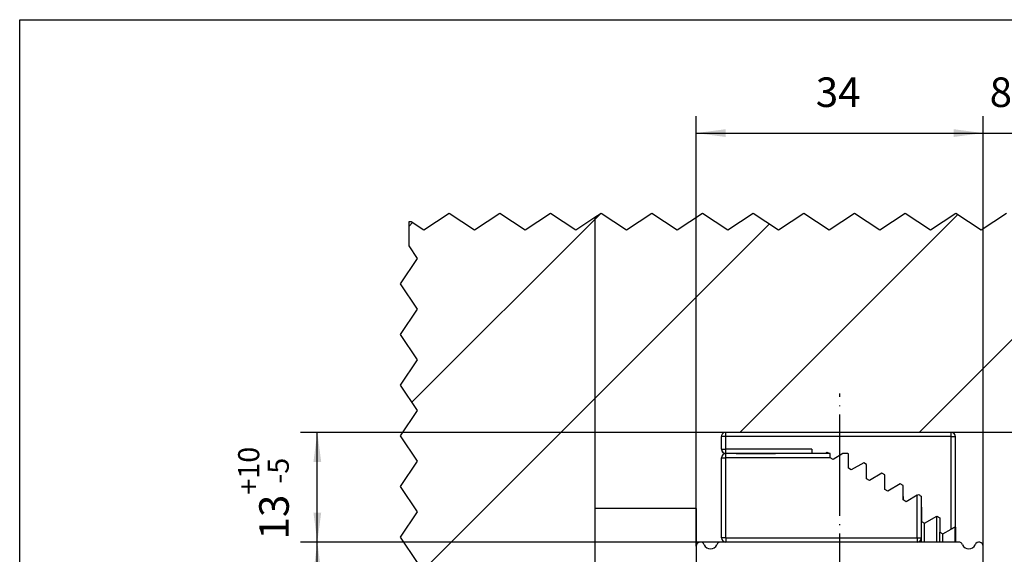
# Model space of a CAD drawing. Units: inches. Extents: x 0 to 584, y 0 to 415.
# Drawn here: x 0 to 117, y 347 to 410 of the extents above; entities that cross this region are included whole.
import ezdxf

# ---------------------------------------------------------------- set-up
doc = ezdxf.new("R2010")
doc.units = ezdxf.units.IN
doc.linetypes.add('DOT_CENTER', pattern=[14, 12, -1, 0, -1])
doc.layers.add('1', color=7, linetype='Continuous')
doc.styles.add('CONVERTER_11', font='txt.shx', dxfattribs={"width": 0.9})
doc.dimstyles.new('ME10_DIM_10', dxfattribs={"dimtxt": 3.5, "dimasz": 3.5, "dimexe": 2, "dimexo": 0, "dimgap": 2, "dimtad": 1, "dimdsep": 46, "dimtxsty": 'CONVERTER_11', "dimsah": 1, "dimcen": 0.09, "dimclrd": 3, "dimclre": 3, "dimclrt": 4, "dimadec": 0, "dimazin": 0, "dimtfac": 1, "dimtdec": 4, "dimtix": 1, "dimtmove": 0, "dimatfit": 3, "dimfxl": 1, "dimtolj": 1, "dimtzin": 0, "dimarcsym": 0})
doc.dimstyles.new('ME10_DIM_14', dxfattribs={"dimtxt": 3.5, "dimasz": 3.5, "dimexe": 2, "dimexo": 0, "dimgap": 2, "dimtad": 1, "dimdsep": 46, "dimtxsty": 'CONVERTER_11', "dimsah": 1, "dimcen": 0.09, "dimclrd": 3, "dimclre": 3, "dimclrt": 4, "dimadec": 0, "dimazin": 0, "dimtfac": 1, "dimtdec": 4, "dimtix": 1, "dimtmove": 0, "dimatfit": 3, "dimfxl": 1, "dimtolj": 1, "dimtzin": 0, "dimarcsym": 0})
doc.dimstyles.new('ME10_DIM_15', dxfattribs={"dimtxt": 3.5, "dimasz": 3.5, "dimexe": 2, "dimexo": 0, "dimgap": 2, "dimtad": 1, "dimdsep": 46, "dimtxsty": 'CONVERTER_11', "dimsah": 1, "dimcen": 0.09, "dimclrd": 3, "dimclre": 3, "dimclrt": 4, "dimadec": 0, "dimazin": 0, "dimtfac": 1, "dimtdec": 4, "dimtix": 1, "dimtmove": 0, "dimatfit": 3, "dimfxl": 1, "dimtolj": 1, "dimtzin": 0, "dimarcsym": 0})
doc.dimstyles.new('ME10_DIM_16', dxfattribs={"dimtxt": 3.5, "dimasz": 3.5, "dimexe": 2, "dimexo": 0, "dimgap": 2, "dimtad": 1, "dimdsep": 46, "dimtxsty": 'CONVERTER_11', "dimsah": 1, "dimcen": 0.09, "dimclrd": 3, "dimclre": 3, "dimclrt": 4, "dimadec": 0, "dimazin": 0, "dimtol": 1, "dimtp": 10, "dimtm": 5, "dimtfac": 0.714286, "dimtdec": 0, "dimtix": 1, "dimtmove": 0, "dimatfit": 3, "dimfxl": 1, "dimtolj": 1, "dimtzin": 0, "dimarcsym": 0})
pattern_1 = [(45, (0, 0), (-10.6066, 10.6066), [])]

# ---------------------------------------------------------------- blocks, each defined once
blk = doc.blocks.new('10421-6-0877_Clipsblende-100-Deckenausgleich-Teil-2__47', base_point=(83.12, 348.08))
at = {"color": 1, "linetype": 'Continuous'}
for p, q in [((83.14, 360.71), (83.12, 360.58)), ((83.12, 359.08), (83.12, 360.58)), ((110.82, 349.85), (110.82, 360.58)), ((83.14, 358.94), (83.14, 358.95)), ((83.19, 358.82), (83.19, 358.82)), ((83.52, 358.59), (83.5, 358.59)), ((84.84, 358.58), (83.62, 358.58)), ((86.19, 358.58), (84.84, 358.58)), ((86.89, 358.58), (86.19, 358.58)), ((86.19, 358.58), (86.19, 358.58)), ((87.64, 358.58), (86.89, 358.58)), ((88.33, 358.58), (87.64, 358.58)), ((88.34, 358.58), (88.33, 358.58)), ((89.75, 358.58), (88.34, 358.58)), ((93.82, 358.58), (89.75, 358.58)), ((93.82, 359.08), (93.82, 358.58)), ((95.64, 358.69), (95.44, 358.58)), ((95.83, 358.58), (95.64, 358.69)), ((95.64, 358.58), (95.64, 358.69)), ((95.98, 358.09), (95.98, 358.49)), ((104.64, 353.47), (104.64, 353.08)), ((106.81, 352.21), (106.81, 350.51)), ((107.15, 350.31), (108.63, 351.16)), ((108.63, 351.16), (108.97, 350.96)), ((108.63, 348.1), (108.63, 351.16)), ((106.81, 350.51), (107.15, 350.31)), ((106.81, 348.08), (106.81, 350.51)), ((107.15, 348.08), (107.15, 350.31)), ((108.97, 350.96), (108.97, 349.25)), ((110.74, 349.85), (110.77, 349.87)), ((110.77, 349.87), (110.79, 349.88)), ((110.79, 348.08), (110.79, 349.88)), ((110.79, 349.88), (110.81, 349.86)), ((110.81, 349.86), (110.82, 349.85)), ((108.97, 348.08), (108.97, 349.25)), ((108.97, 349.25), (109.32, 349.05)), ((109.32, 349.05), (110.32, 349.63)), ((109.32, 348.08), (109.32, 349.05)), ((110.32, 349.63), (110.37, 349.66)), ((110.37, 349.66), (110.43, 349.69)), ((110.43, 349.69), (110.55, 349.76)), ((110.55, 349.76), (110.6, 349.79)), ((110.6, 349.79), (110.65, 349.81)), ((110.65, 349.81), (110.7, 349.84)), ((110.7, 349.84), (110.74, 349.85)), ((110.82, 349.85), (110.82, 348.08)), ((108.59, 348.08), (108.63, 348.1)), ((108.63, 348.1), (108.66, 348.08))]:
    blk.add_line(p, q, dxfattribs=at)
at = {"color": 124, "linetype": 'Continuous'}
for p, q in [((83.62, 360.58), (83.12, 360.58)), ((83.62, 360.58), (83.62, 361.08)), ((110.32, 360.58), (83.62, 360.58)), ((83.62, 359.08), (83.62, 360.58)), ((110.32, 360.58), (110.32, 361.08)), ((110.32, 349.63), (110.32, 360.58)), ((110.32, 360.58), (110.82, 360.58)), ((83.12, 359.08), (83.62, 359.08)), ((93.82, 359.08), (83.62, 359.08)), ((83.62, 358.58), (83.62, 359.08))]:
    blk.add_line(p, q, dxfattribs=at)
at = {"color": 1, "linetype": 'Continuous'}
for centre, start, end in [((83.62, 360.58), 89.9997, 164.9987), ((83.62, 360.58), 149.9937, 153.3316), ((83.62, 360.58), 126.6417, 133.3083), ((83.62, 360.58), 89.9672, 99.9653), ((110.32, 360.58), 360, 90), ((83.62, 359.08), 180, 270), ((83.62, 359.08), 186.6442, 193.3091), ((83.62, 359.08), 195.6623, 200.013), ((83.62, 359.08), 211.2841, 219.9842), ((83.62, 359.08), 226.6921, 233.3579), ((83.62, 359.08), 239.9812, 253.3171), ((83.62, 359.08), 258.475, 260.215), ((83.62, 359.08), 266.6016, 269.9357)]:
    blk.add_arc(centre, 0.5, start, end, dxfattribs=at)
blk = doc.blocks.new('10421-6-0876_Clipsblende-100-Deckenausgleich-Teil-1__48', base_point=(83.12, 348.08))
at = {"color": 1, "linetype": 'Continuous'}
for p, q in [((83.12, 348.58), (83.12, 358.08)), ((95.98, 358.58), (83.62, 358.58)), ((84.84, 358.58), (85.07, 358.58)), ((85.07, 358.58), (89.52, 358.58)), ((95.98, 358.09), (95.98, 358.58)), ((95.98, 358.09), (96.01, 358.08)), ((96.33, 357.89), (96.01, 358.08)), ((97.51, 358.58), (96.33, 357.89)), ((98.09, 358.58), (97.51, 358.58)), ((98.15, 358.55), (98.09, 358.58)), ((98.15, 356.84), (98.15, 358.55)), ((99.97, 357.49), (98.49, 356.64)), ((100.31, 357.29), (99.97, 357.49)), ((100.31, 355.58), (100.31, 357.29)), ((98.49, 356.64), (98.15, 356.84)), ((102.13, 356.24), (100.66, 355.38)), ((102.48, 356.04), (102.13, 356.24)), ((102.48, 354.33), (102.48, 356.04)), ((100.66, 355.38), (100.31, 355.58)), ((104.3, 354.98), (102.82, 354.13)), ((104.64, 354.78), (104.3, 354.98)), ((104.64, 353.08), (104.64, 354.78)), ((102.82, 354.13), (102.48, 354.33)), ((106.31, 353.64), (104.99, 352.87)), ((106.31, 353.64), (106.39, 353.69)), ((106.39, 353.69), (106.46, 353.73)), ((106.46, 353.73), (106.56, 353.67)), ((106.56, 353.67), (106.63, 353.62)), ((106.63, 353.62), (106.69, 353.58)), ((106.69, 353.58), (106.74, 353.54)), ((106.74, 353.54), (106.78, 353.52)), ((106.78, 353.52), (106.8, 353.5)), ((106.8, 353.5), (106.81, 353.48)), ((106.81, 348.58), (106.81, 353.48)), ((104.99, 352.87), (104.64, 353.08))]:
    blk.add_line(p, q, dxfattribs=at)
at = {"color": 124, "linetype": 'Continuous'}
for p, q in [((83.12, 358.08), (83.62, 358.08)), ((83.62, 358.08), (83.62, 358.58)), ((83.62, 348.58), (83.62, 358.08)), ((96.01, 358.08), (83.62, 358.08)), ((106.31, 348.58), (106.31, 353.64)), ((83.62, 348.58), (83.12, 348.58)), ((83.62, 348.58), (106.31, 348.58)), ((83.62, 348.58), (83.62, 348.08)), ((106.31, 348.58), (106.31, 348.08)), ((106.31, 348.58), (106.81, 348.58))]:
    blk.add_line(p, q, dxfattribs=at)
at = {"color": 1, "linetype": 'Continuous'}
for centre, start, end in [((83.62, 358.08), 90, 180), ((83.62, 348.58), 180, 270), ((106.31, 348.58), 270, 0)]:
    blk.add_arc(centre, 0.5, start, end, dxfattribs=at)
blk = doc.blocks.new('10421-1-0196_Clipsblende-100-Deckenausgleich-Paar_12_2__49', base_point=(83.12, 348.08))
for name in ['10421-6-0877_Clipsblende-100-Deckenausgleich-Teil-2__47', '10421-6-0876_Clipsblende-100-Deckenausgleich-Teil-1__48']:
    blk.add_blockref(name, (83.12, 348.08))
blk = doc.blocks.new('10421-EP-83_14_Decke-zweifluegelig_1__57', base_point=(45.12, 258.08))
at = {"layer": '1', "linetype": 'Continuous'}
h = blk.add_hatch(dxfattribs=at)
h.set_pattern_fill('_USER', color=3, scale=15, angle=45, pattern_type=0)
h.set_pattern_definition(pattern_1)
h.paths.add_polyline_path([(59.86, 385.08), (62.86, 387.08), (65.86, 385.08), (68.12, 386.58), (68.12, 361.08), (68.12, 258.08), (45.52, 258.08), (45.12, 258.68), (47.12, 261.68), (45.12, 264.68), (47.12, 267.68), (45.12, 270.68), (47.12, 273.68), (45.12, 276.68), (47.12, 279.68), (45.12, 282.68), (47.12, 285.68), (45.12, 288.68), (47.12, 291.68), (45.12, 294.68), (47.12, 297.68), (45.12, 300.68), (47.12, 303.68), (45.12, 306.68), (47.12, 309.68), (45.12, 312.68), (47.12, 315.68), (45.12, 318.68), (47.12, 321.68), (45.12, 324.68), (47.12, 327.68), (45.12, 330.68), (47.12, 333.68), (45.12, 336.68), (47.12, 339.68), (45.12, 342.68), (47.12, 345.68), (45.12, 348.68), (47.12, 351.68), (45.12, 354.68), (47.12, 357.68), (45.12, 360.68), (47.12, 363.68), (45.12, 366.68), (47.12, 369.68), (45.12, 372.68), (47.12, 375.68), (45.12, 378.68), (47.12, 381.68), (46.12, 383.18), (46.12, 386.08), (46.36, 386.08), (47.86, 385.08), (50.86, 387.08), (53.86, 385.08), (56.86, 387.08)])
at = {"color": 3, "linetype": 'DOT_CENTER'}
for p, q in [((46.12, 386.08), (46.36, 386.08)), ((46.12, 383.18), (46.12, 386.08)), ((46.36, 386.08), (47.86, 385.08)), ((47.86, 385.08), (50.86, 387.08)), ((50.86, 387.08), (53.86, 385.08)), ((53.86, 385.08), (56.86, 387.08)), ((56.86, 387.08), (59.86, 385.08)), ((59.86, 385.08), (62.86, 387.08)), ((62.86, 387.08), (65.86, 385.08)), ((65.86, 385.08), (68.12, 386.58)), ((47.12, 381.68), (46.12, 383.18)), ((45.12, 378.68), (47.12, 381.68)), ((47.12, 375.68), (45.12, 378.68)), ((45.12, 372.68), (47.12, 375.68)), ((47.12, 369.68), (45.12, 372.68)), ((45.12, 366.68), (47.12, 369.68)), ((47.12, 363.68), (45.12, 366.68)), ((45.12, 360.68), (47.12, 363.68)), ((47.12, 357.68), (45.12, 360.68)), ((45.12, 354.68), (47.12, 357.68)), ((47.12, 351.68), (45.12, 354.68)), ((45.12, 348.68), (47.12, 351.68)), ((47.12, 345.68), (45.12, 348.68))]:
    blk.add_line(p, q, dxfattribs=at)
at = {"color": 1, "linetype": 'Continuous'}
for p, q in [((68.12, 386.58), (68.12, 361.08)), ((68.12, 361.08), (68.12, 258.08))]:
    blk.add_line(p, q, dxfattribs=at)
blk = doc.blocks.new('10421-EP-83_07_Laufrohr-zweifluegelig__59', base_point=(80.12, 308.08))
at = {"color": 1, "linetype": 'Continuous'}
for p, q in [((80.12, 347.58), (80.12, 308.58)), ((111.22, 348.08), (83.02, 348.08)), ((114.12, 308.58), (114.12, 347.58)), ((96.52, 345.08), (97.12, 345.42)), ((97.12, 345.42), (97.72, 345.08)), ((87.62, 343.58), (87.62, 344.58)), ((88.12, 345.08), (96.52, 345.08)), ((97.72, 345.08), (106.12, 345.08)), ((106.62, 344.58), (106.62, 343.58)), ((89.62, 343.08), (88.12, 343.08)), ((106.12, 343.08), (104.62, 343.08)), ((90.12, 342.41), (90.12, 342.58)), ((104.12, 342.58), (104.12, 342.41)), ((82.62, 316.08), (82.62, 339.95)), ((111.62, 339.95), (111.62, 316.08)), ((82.94, 312.77), (82.62, 316.08)), ((111.62, 316.08), (111.3, 312.77)), ((90.12, 308.58), (90.12, 310.45)), ((104.12, 310.45), (104.12, 308.58)), ((83.02, 308.08), (89.62, 308.08)), ((104.62, 308.08), (111.22, 308.08))]:
    blk.add_line(p, q, dxfattribs=at)
for centre, radius, start, end in [((80.62, 347.58), 0.5, 22.6199, 180), ((81.82, 348.08), 0.8, 202.6199, 337.3801), ((83.02, 347.58), 0.5, 90, 157.3801), ((111.22, 347.58), 0.5, 22.6199, 90), ((112.42, 348.08), 0.8, 202.6199, 337.3801), ((113.62, 347.58), 0.5, 0, 157.3801), ((88.12, 344.58), 0.5, 90, 180), ((106.12, 344.58), 0.5, 360, 90), ((88.12, 343.58), 0.5, 180, 270), ((89.62, 342.58), 0.5, 360, 90), ((104.62, 342.58), 0.5, 90, 180), ((106.12, 343.58), 0.5, 270, 0), ((97.12, 292.47), 50, 98.5409, 106.4291), ((89.62, 342.41), 0.5, 278.5409, 360), ((104.62, 342.41), 0.5, 180, 261.4591), ((97.12, 292.47), 50, 73.5709, 81.4591), ((83.12, 339.95), 0.5, 106.4291, 180), ((111.12, 339.95), 0.5, 0, 73.5709), ((83.43, 312.81), 0.5, 185.4797, 253.9511), ((110.8, 312.81), 0.5, 286.0489, 354.5203), ((97.12, 360.39), 50, 253.9511, 261.4591), ((97.12, 360.39), 50, 278.5409, 286.0489), ((89.62, 310.45), 0.5, 0, 81.4591), ((104.62, 310.45), 0.5, 98.5409, 180), ((80.62, 308.58), 0.5, 180, 337.3801), ((81.82, 308.08), 0.8, 22.6199, 157.3801), ((83.02, 308.58), 0.5, 202.6199, 270), ((89.62, 308.58), 0.5, 270, 0), ((104.62, 308.58), 0.5, 180, 270), ((111.22, 308.58), 0.5, 270, 337.3801), ((112.42, 308.08), 0.8, 22.6199, 157.3801), ((113.62, 308.58), 0.5, 202.6199, 0)]:
    blk.add_arc(centre, radius, start, end, dxfattribs=at)
blk = doc.blocks.new('10421-EP-83_14_Decke-zweifluegelig__60', base_point=(68.12, 361.08))
at = {"layer": '1', "linetype": 'Continuous'}
h = blk.add_hatch(dxfattribs=at)
h.set_pattern_fill('_USER', color=3, scale=15, angle=45, pattern_type=0)
h.set_pattern_definition(pattern_1)
h.paths.add_polyline_path([(224.86, 387.08), (227.86, 385.08), (229.36, 386.08), (230.4, 386.08), (230.4, 383.18), (231.4, 381.68), (229.4, 378.68), (231.4, 375.68), (229.4, 372.68), (231.4, 369.68), (229.4, 366.68), (231.4, 363.68), (229.67, 361.08), (68.12, 361.08), (68.12, 386.58), (68.86, 387.08), (71.86, 385.08), (74.86, 387.08), (77.86, 385.08), (80.86, 387.08), (83.86, 385.08), (86.86, 387.08), (89.86, 385.08), (92.86, 387.08), (95.86, 385.08), (98.86, 387.08), (101.86, 385.08), (104.86, 387.08), (107.86, 385.08), (110.86, 387.08), (113.86, 385.08), (116.86, 387.08), (119.86, 385.08), (122.86, 387.08), (125.86, 385.08), (128.86, 387.08), (131.86, 385.08), (134.86, 387.08), (137.86, 385.08), (140.86, 387.08), (143.86, 385.08), (146.86, 387.08), (149.86, 385.08), (152.86, 387.08), (155.86, 385.08), (158.86, 387.08), (161.86, 385.08), (164.86, 387.08), (167.86, 385.08), (170.86, 387.08), (173.86, 385.08), (176.86, 387.08), (179.86, 385.08), (182.86, 387.08), (185.86, 385.08), (188.86, 387.08), (191.86, 385.08), (194.86, 387.08), (197.86, 385.08), (200.86, 387.08), (203.86, 385.08), (206.86, 387.08), (209.86, 385.08), (212.86, 387.08), (215.86, 385.08), (218.86, 387.08), (221.86, 385.08)])
at = {"color": 3, "linetype": 'DOT_CENTER'}
for p, q in [((68.12, 386.58), (68.86, 387.08)), ((68.86, 387.08), (71.86, 385.08)), ((71.86, 385.08), (74.86, 387.08)), ((74.86, 387.08), (77.86, 385.08)), ((77.86, 385.08), (80.86, 387.08)), ((80.86, 387.08), (83.86, 385.08)), ((83.86, 385.08), (86.86, 387.08)), ((86.86, 387.08), (89.86, 385.08)), ((89.86, 385.08), (92.86, 387.08)), ((92.86, 387.08), (95.86, 385.08)), ((95.86, 385.08), (98.86, 387.08)), ((98.86, 387.08), (101.86, 385.08)), ((101.86, 385.08), (104.86, 387.08)), ((104.86, 387.08), (107.86, 385.08)), ((107.86, 385.08), (110.86, 387.08)), ((110.86, 387.08), (113.86, 385.08)), ((113.86, 385.08), (116.86, 387.08))]:
    blk.add_line(p, q, dxfattribs=at)
at = {"color": 1, "linetype": 'Continuous'}
for p in [(68.12, 386.58), (229.67, 361.08)]:
    blk.add_line(p, (68.12, 361.08), dxfattribs=at)
blk = doc.blocks.new('10421-2-0473_Zylinderschraube_fuer_Set_Ausleger_lang_1__124', base_point=(86.87, 287.13))
at = {"color": 1, "linetype": 'Continuous'}
for p, q in [((91.12, 293.69), (89.12, 292.53)), ((93.12, 292.53), (91.12, 293.69)), ((89.12, 292.53), (89.12, 291.38)), ((93.12, 290.22), (93.12, 292.53)), ((89.12, 291.38), (89.12, 290.22)), ((89.12, 290.22), (91.12, 289.07)), ((91.12, 289.07), (93.12, 290.22))]:
    blk.add_line(p, q, dxfattribs=at)
for radius in [4.25, 3.75]:
    blk.add_circle((91.12, 291.38), radius, dxfattribs=at)
for start, end in [(90, 150), (30, 90), (150, 210), (330, 30), (210, 270), (270, 330)]:
    blk.add_arc((91.12, 291.38), 2.31, start, end, dxfattribs=at)
blk = doc.blocks.new('10421-2-0494_Gleitlager_mit_Bund_JFM-0507-05_1_1__125', base_point=(85.62, 285.88))
at = {"color": 1, "linetype": 'Continuous'}
blk.add_circle((91.12, 291.38), 5.5, dxfattribs=at)
blk = doc.blocks.new('10421-2-0494_Gleitlager_mit_Bund_JFM-0507-05_1__126', base_point=(97.62, 285.88))
at = {"color": 1, "linetype": 'Continuous'}
blk.add_circle((103.12, 291.38), 5.5, dxfattribs=at)
blk = doc.blocks.new('10421-2-0483_Platte_fuer_Umlenkrolle__127', base_point=(84.62, 283.08))
at = {"color": 1, "linetype": 'Continuous'}
for p, q in [((84.62, 283.08), (84.62, 300.58)), ((84.62, 300.58), (109.62, 300.58)), ((109.62, 283.08), (109.62, 300.58))]:
    blk.add_line(p, q, dxfattribs=at)
at = {"layer": '1', "color": 3, "linetype": 'DOT_CENTER'}
blk.add_line((97.12, 266.59), (97.12, 365.7), dxfattribs=at)
blk = doc.blocks.new('10421-2-0473_Zylinderschraube_fuer_Set_Ausleger_lang__128', base_point=(98.87, 287.13))
at = {"color": 1, "linetype": 'Continuous'}
for p, q in [((103.12, 293.69), (101.12, 292.53)), ((105.12, 292.53), (103.12, 293.69)), ((101.12, 292.53), (101.12, 291.38)), ((105.12, 290.22), (105.12, 292.53)), ((101.12, 291.38), (101.12, 290.22)), ((101.12, 290.22), (103.12, 289.07)), ((103.12, 289.07), (105.12, 290.22))]:
    blk.add_line(p, q, dxfattribs=at)
for radius in [4.25, 3.75]:
    blk.add_circle((103.12, 291.38), radius, dxfattribs=at)
for start, end in [(90, 150), (30, 90), (150, 210), (330, 30), (210, 270), (270, 330)]:
    blk.add_arc((103.12, 291.38), 2.31, start, end, dxfattribs=at)
blk = doc.blocks.new('10421-2-0465_Umlenkrolle_fuer_Teleskop__129', base_point=(81.12, 288.08))
at = {"color": 1, "linetype": 'Continuous'}
for p, q in [((84.17, 294.08), (81.12, 294.08)), ((81.12, 294.08), (81.12, 293.5)), ((84.62, 294.08), (84.17, 294.08)), ((110.69, 294.08), (109.62, 294.08)), ((113.12, 294.08), (110.69, 294.08)), ((113.12, 294.08), (113.12, 293.5)), ((84.17, 293.5), (81.12, 293.5)), ((84.53, 291.91), (81.12, 293.5)), ((84.62, 293.5), (84.17, 293.5)), ((110.06, 293.5), (109.62, 293.5)), ((109.71, 291.91), (113.12, 293.5)), ((113.12, 293.5), (110.06, 293.5)), ((84.58, 291.91), (84.53, 291.91)), ((84.53, 291.91), (84.6, 291.82)), ((84.62, 291.91), (84.58, 291.91)), ((84.6, 291.82), (84.62, 291.79)), ((109.66, 291.91), (109.62, 291.91)), ((109.62, 291.79), (109.64, 291.82)), ((109.64, 291.82), (109.71, 291.91)), ((109.71, 291.91), (109.66, 291.91)), ((84.6, 290.44), (84.52, 290.34)), ((84.62, 290.47), (84.6, 290.44)), ((109.64, 290.44), (109.62, 290.47)), ((109.71, 290.34), (109.64, 290.44)), ((84.52, 290.34), (81.12, 288.75)), ((84.57, 290.34), (84.52, 290.34)), ((84.62, 290.34), (84.57, 290.34)), ((109.67, 290.34), (109.62, 290.34)), ((109.71, 290.34), (109.67, 290.34)), ((109.71, 290.34), (113.12, 288.75)), ((84.17, 288.75), (81.12, 288.75)), ((81.12, 288.75), (81.12, 288.08)), ((84.17, 288.08), (81.12, 288.08)), ((84.62, 288.75), (84.17, 288.75)), ((84.62, 288.08), (84.17, 288.08)), ((110.69, 288.75), (109.62, 288.75)), ((110.69, 288.08), (109.62, 288.08)), ((113.12, 288.75), (110.69, 288.75)), ((113.12, 288.08), (110.69, 288.08)), ((113.12, 288.75), (113.12, 288.08))]:
    blk.add_line(p, q, dxfattribs=at)
blk = doc.blocks.new('10421-2-0455_Ausleger_lang__130', base_point=(84.62, 278.08))
at = {"color": 1, "linetype": 'Continuous'}
for p, q in [((84.62, 278.08), (84.62, 283.08)), ((109.62, 283.08), (84.62, 283.08)), ((109.62, 283.08), (109.62, 278.08)), ((109.62, 278.08), (84.62, 278.08))]:
    blk.add_line(p, q, dxfattribs=at)
blk = doc.blocks.new('10421-1-0176_1_Set_Ausleger_gross__131', base_point=(81.12, 278.08))
for name, p in [('10421-2-0483_Platte_fuer_Umlenkrolle__127', (84.62, 283.08)), ('10421-2-0494_Gleitlager_mit_Bund_JFM-0507-05_1_1__125', (85.62, 285.88)), ('10421-2-0494_Gleitlager_mit_Bund_JFM-0507-05_1__126', (97.62, 285.88)), ('10421-2-0473_Zylinderschraube_fuer_Set_Ausleger_lang_1__124', (86.87, 287.13)), ('10421-2-0473_Zylinderschraube_fuer_Set_Ausleger_lang__128', (98.87, 287.13)), ('10421-2-0465_Umlenkrolle_fuer_Teleskop__129', (81.12, 288.08)), ('10421-2-0455_Ausleger_lang__130', (84.62, 278.08))]:
    blk.add_blockref(name, p)
blk = doc.blocks.new('10421-2-0452_Adapter_Teleskop__133', base_point=(68.12, 294.08))
at = {"color": 1, "linetype": 'Continuous'}
for p, q in [((80.12, 352.08), (68.12, 352.08)), ((80.12, 352.08), (80.12, 347.58)), ((80.12, 347.58), (80.12, 308.58)), ((80.12, 308.58), (80.12, 302.08)), ((80.02, 294.08), (80.02, 302.08)), ((80.12, 302.08), (80.02, 302.08)), ((80.02, 294.08), (68.12, 294.08))]:
    blk.add_line(p, q, dxfattribs=at)
blk = doc.blocks.new('10421-EP-83_01_Teleskop-erster-Flügel__136', base_point=(68.12, 278.08))
for name, p in [('10421-1-0176_1_Set_Ausleger_gross__131', (81.12, 278.08)), ('10421-2-0452_Adapter_Teleskop__133', (68.12, 294.08))]:
    blk.add_blockref(name, p)
blk = doc.blocks.new('10421-EP-83-Perlan-Teleskop-Standard__137', base_point=(45.12, 217.58))
for name, p in [('10421-EP-83_14_Decke-zweifluegelig_1__57', (45.12, 258.08)), ('10421-EP-83_14_Decke-zweifluegelig__60', (68.12, 361.08)), ('10421-EP-83_01_Teleskop-erster-Flügel__136', (68.12, 278.08)), ('10421-1-0196_Clipsblende-100-Deckenausgleich-Paar_12_2__49', (83.12, 348.08)), ('10421-EP-83_07_Laufrohr-zweifluegelig__59', (80.12, 308.08))]:
    blk.add_blockref(name, p)
blk = doc.blocks.new('*D389')
at = {"layer": '1', "color": 3, "linetype": 'Continuous'}
for p, q in [((80.12, 347.58), (80.12, 398.56)), ((114.12, 347.58), (114.12, 398.56)), ((80.12, 396.56), (114.12, 396.56))]:
    blk.add_line(p, q, dxfattribs=at)
at = {"layer": '1', "color": 3}
for points in [[(83.62, 397.02), (83.62, 396.1), (80.12, 396.56)], [(110.62, 396.1), (110.62, 397.02), (114.12, 396.56)]]:
    blk.add_solid(points, dxfattribs=at)
at = {"layer": '1', "color": 4, "insert": (94.29, 398.56), "char_height": 3.5, "attachment_point": 7, "rotation": 0.0001, "line_spacing_factor": 0.60024, "style": 'CONVERTER_11'}
blk.add_mtext('34', dxfattribs=at)
blk = doc.blocks.new('*D393')
at = {"layer": '1', "color": 3, "linetype": 'Continuous'}
for p, q in [((114.12, 347.58), (114.12, 398.56)), ((122.62, 347.58), (122.62, 398.56)), ((107.12, 396.56), (114.12, 396.56)), ((114.12, 396.56), (122.62, 396.56)), ((122.62, 396.56), (129.62, 396.56))]:
    blk.add_line(p, q, dxfattribs=at)
at = {"layer": '1', "color": 3}
for points in [[(110.62, 396.1), (110.62, 397.02), (114.12, 396.56)], [(126.12, 397.02), (126.12, 396.1), (122.62, 396.56)]]:
    blk.add_solid(points, dxfattribs=at)
at = {"layer": '1', "color": 4, "insert": (114.88, 398.56), "char_height": 3.5, "attachment_point": 7, "rotation": 0.0001, "line_spacing_factor": 0.60024, "style": 'CONVERTER_11'}
blk.add_mtext('8.5', dxfattribs=at)
blk = doc.blocks.new('*D394')
at = {"layer": '1', "color": 3, "linetype": 'Continuous'}
for p, q in [((83.02, 348.08), (33.25, 348.08)), ((35.25, 308.08), (35.25, 348.08)), ((89.62, 308.08), (33.25, 308.08))]:
    blk.add_line(p, q, dxfattribs=at)
at = {"layer": '1', "color": 3}
for points in [[(35.71, 344.58), (34.79, 344.58), (35.25, 348.08)], [(34.79, 311.58), (35.71, 311.58), (35.25, 308.08)]]:
    blk.add_solid(points, dxfattribs=at)
at = {"layer": '1', "color": 4, "insert": (33.25, 323.3), "char_height": 3.5, "attachment_point": 7, "rotation": 90, "line_spacing_factor": 0.60024, "style": 'CONVERTER_11'}
blk.add_mtext('40', dxfattribs=at)
blk = doc.blocks.new('*D395')
at = {"layer": '1', "color": 3, "linetype": 'Continuous'}
for p, q in [((68.12, 361.08), (33.25, 361.08)), ((35.25, 348.08), (35.25, 361.08)), ((83.02, 348.08), (33.25, 348.08))]:
    blk.add_line(p, q, dxfattribs=at)
at = {"layer": '1', "color": 3}
for points in [[(35.71, 357.58), (34.79, 357.58), (35.25, 361.08)], [(34.79, 351.58), (35.71, 351.58), (35.25, 348.08)]]:
    blk.add_solid(points, dxfattribs=at)
at = {"layer": '1', "color": 4, "insert": (31.87, 348.4), "char_height": 3.5, "attachment_point": 7, "rotation": 90, "line_spacing_factor": 0.60024, "style": 'CONVERTER_11'}
blk.add_mtext('\\C4;13\\C3;\\H2.5;\\S+10^ -5;', dxfattribs=at)
blk = doc.blocks.new('a2kl__377', base_point=(174, 0))
at = {"color": 2, "linetype": 'Continuous'}
for p, q in [((0, 410), (584, 410)), ((0, 292), (0, 410))]:
    blk.add_line(p, q, dxfattribs=at)
blk = doc.blocks.new('rahmen__378')
at = {"layer": '1'}
blk.add_blockref('a2kl__377', (174, 0), dxfattribs=at)
blk = doc.blocks.new('_06_01', base_point=(201.458, 1386.822))
blk.add_blockref('10421-EP-83-Perlan-Teleskop-Standard__137', (45.119, 217.578))
at = {"layer": '1'}
for base, p1, p2, dimstyle, picture, middle in [((80.119, 396.556), (114.119, 347.578), (80.119, 347.578), 'ME10_DIM_10', '*D389', (96.914, 400.306)), ((114.119, 396.556), (122.619, 347.578), (114.119, 347.578), 'ME10_DIM_14', '*D393', (118.075, 400.306))]:
    dim = blk.add_linear_dim(base=base, p1=p1, p2=p2, dimstyle=dimstyle, dxfattribs=at)
    dim.commit()
    dim.dimension.update_dxf_attribs({"geometry": picture, "text_midpoint": middle, "text_rotation": 0.00014})
for base, p1, p2, dimstyle, picture, middle in [((35.248, 348.078), (68.119, 361.078), (83.019, 348.078), 'ME10_DIM_16', '*D395', (30.123, 353.879)), ((35.248, 308.078), (83.019, 348.078), (89.619, 308.078), 'ME10_DIM_15', '*D394', (31.498, 325.93))]:
    dim = blk.add_linear_dim(base=base, p1=p1, p2=p2, angle=90, dimstyle=dimstyle, dxfattribs=at)
    dim.commit()
    dim.dimension.update_dxf_attribs({"geometry": picture, "text_midpoint": middle, "text_rotation": 90})

msp = doc.modelspace()

# ---------------------------------------------------------------- block references
for name, p in [('rahmen__378', (0, 0)), ('_06_01', (201.46, 1386.82))]:
    msp.add_blockref(name, p)

doc.saveas('drawing.dxf')
